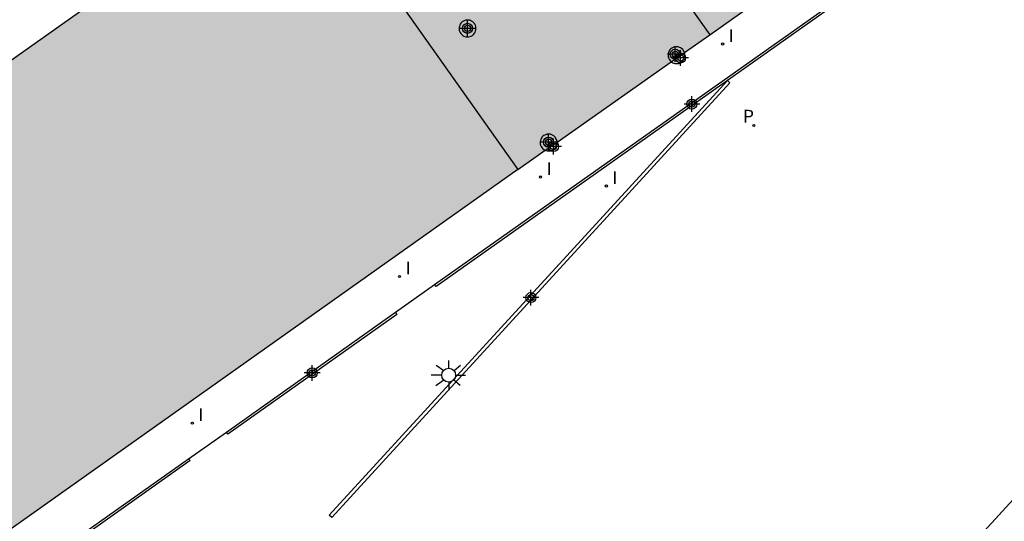
# Model space of a CAD drawing. Units: metres. Extents: x 580294 to 580646, y 4795539 to 4795792.
# Drawn here: x 580513 to 580563, y 4795591 to 4795617 of the extents above; entities that cross this region are included whole.
import ezdxf

# ---------------------------------------------------------------- set-up
doc = ezdxf.new("R2010")
doc.units = ezdxf.units.M
doc.header["$MEASUREMENT"] = 0
for name, color, linetype in [('060145', 9, 'Continuous'), ('070117', 9, 'Continuous'), ('080104', 9, 'Continuous'), ('100105', 3, 'Continuous'), ('210102', 4, 'Continuous'), ('210201', 9, 'Continuous'), ('210301', 9, 'Continuous'), ('250206', 9, 'Continuous'), ('270204', 9, 'Continuous'), ('270304', 9, 'Continuous'), ('990501', 21, 'Continuous'), ('Centroides', 1, 'Continuous')]:
    doc.layers.add(name, color=color, linetype=linetype)
doc.layers.add('080111', color=7, linetype='Continuous', lineweight=30)
doc.styles.add('ROMANS', font='romans__.ttf', dxfattribs={"height": 1})

# ---------------------------------------------------------------- blocks, each defined once
blk = doc.blocks.new('Centroide')
for points in [[(0.402, 0), (-0.402, 0)], [(0, -0.402), (0, 0.402)]]:
    blk.add_lwpolyline(points)
for radius in [0.256, 0.159]:
    blk.add_circle((0, 0), radius)
blk = doc.blocks.new('REIND')
blk.add_circle((0, 0), 0.055)
blk = doc.blocks.new('FAROLA')
for p, q in [((-0.63, 0.51), (-0.255, 0.245)), ((0, 0.355), (0, 0.755)), ((-0.355, 0), (-0.895, 0)), ((0.605, 0.49), (0.276, 0.223)), ((0.355, 0), (0.855, 0)), ((-0.65, -0.52), (-0.255, -0.24)), ((0, -0.355), (0, -0.755)), ((0.585, -0.52), (0.256, -0.246))]:
    blk.add_line(p, q)
blk.add_circle((0, 0), 0.355)
blk = doc.blocks.new('PLUVI1')
blk.add_circle((0, 0), 0.055)

msp = doc.modelspace()

# ---------------------------------------------------------------- hatches: boundary and pattern name
at = {"layer": '990501'}
msp.add_hatch(color=256, dxfattribs=at).paths.add_polyline_path([(580538.3, 4795609.077), (580539.701, 4795610.06), (580540.298, 4795610.479), (580546.124, 4795614.568), (580546.796, 4795615.039), (580548.095, 4795615.951), (580559.416, 4795623.986), (580561.474, 4795625.446), (580562.67, 4795626.253), (580563.394, 4795626.752), (580565.747, 4795628.373), (580574.292, 4795634.361), (580572.055, 4795637.564), (580570.504, 4795639.786), (580568.691, 4795642.383), (580562.97, 4795650.384), (580560.602, 4795648.248), (580537.344, 4795632.262), (580536.807, 4795631.877), (580535.822, 4795631.181), (580535.177, 4795630.725), (580529.023, 4795626.37), (580528.46, 4795625.972), (580527.058, 4795624.98), (580507.112, 4795610.882), (580487.943, 4795597.304), (580483.343, 4795594.045), (580478.339, 4795590.498), (580478.167, 4795590.377), (580477.432, 4795589.724, -0.60875), (580477.55, 4795589.663, -1.642711), (580477.432, 4795589.724), (580471.912, 4795585.944), (580471.822, 4795585.88), (580461.385, 4795578.484), (580460.995, 4795578.207), (580471.971, 4795562.694), (580472.076, 4795562.546), (580472.274, 4795562.266), (580476.17, 4795556.761), (580476.291, 4795556.589), (580476.429, 4795556.394), (580476.97, 4795555.63), (580484.318, 4795545.244), (580487.854, 4795540.227), (580506.417, 4795540.227), (580508.811, 4795541.916), (580491.055, 4795567.078), (580487.035, 4795572.746), (580514.457, 4795592.176)])

# ---------------------------------------------------------------- linework, layer by layer
at = {"layer": '060145', "flags": 128}
for points in [[(580534.056, 4795603.218), (580560.051, 4795621.605)], [(580532.06, 4795601.803), (580534.056, 4795603.218)], [(580523.44, 4795595.699), (580532.06, 4795601.803)], [(580521.513, 4795594.335), (580523.44, 4795595.699)], [(580510.904, 4795586.846), (580521.513, 4795594.335)]]:
    msp.add_lwpolyline(points, dxfattribs=at)
at = {"layer": '070117', "flags": 128}
for points in [[(580535.57, 4795616.664), (580535.499, 4795616.626), (580535.447, 4795616.585), (580535.399, 4795616.533), (580535.366, 4795616.486), (580535.341, 4795616.434), (580535.321, 4795616.375), (580535.309, 4795616.31), (580535.308, 4795616.24), (580535.315, 4795616.189), (580535.331, 4795616.127), (580535.359, 4795616.063), (580535.393, 4795616.011), (580535.446, 4795615.952), (580535.493, 4795615.914), (580535.546, 4795615.883), (580535.597, 4795615.862), (580535.658, 4795615.845), (580535.717, 4795615.838), (580535.778, 4795615.84), (580535.851, 4795615.853), (580535.919, 4795615.878), (580535.984, 4795615.916), (580536.042, 4795615.964), (580536.101, 4795616.039), (580536.124, 4795616.08), (580536.148, 4795616.142), (580536.161, 4795616.197), (580536.167, 4795616.261), (580536.165, 4795616.313), (580536.155, 4795616.371), (580536.136, 4795616.429), (580536.113, 4795616.477), (580536.087, 4795616.518), (580536.055, 4795616.558), (580536, 4795616.608), (580535.944, 4795616.645), (580535.896, 4795616.668), (580535.862, 4795616.68), (580535.83, 4795616.688), (580535.805, 4795616.693), (580535.772, 4795616.697), (580535.739, 4795616.698), (580535.719, 4795616.698), (580535.696, 4795616.696), (580535.665, 4795616.692), (580535.638, 4795616.686), (580535.606, 4795616.677), (580535.57, 4795616.664)], [(580546.221, 4795615.302), (580546.15, 4795615.264), (580546.098, 4795615.223), (580546.05, 4795615.171), (580546.017, 4795615.123), (580545.991, 4795615.072), (580545.972, 4795615.013), (580545.96, 4795614.948), (580545.959, 4795614.878), (580545.965, 4795614.827), (580545.982, 4795614.765), (580546.01, 4795614.701), (580546.043, 4795614.649), (580546.096, 4795614.59), (580546.124, 4795614.568)], [(580546.124, 4795614.568), (580546.144, 4795614.552), (580546.197, 4795614.521), (580546.247, 4795614.499), (580546.308, 4795614.483), (580546.367, 4795614.476), (580546.429, 4795614.478), (580546.502, 4795614.491), (580546.57, 4795614.516), (580546.635, 4795614.554), (580546.693, 4795614.602), (580546.752, 4795614.677), (580546.775, 4795614.718), (580546.799, 4795614.78), (580546.812, 4795614.835), (580546.818, 4795614.898), (580546.816, 4795614.951), (580546.805, 4795615.009), (580546.796, 4795615.039)], [(580546.796, 4795615.039), (580546.787, 4795615.066), (580546.764, 4795615.114), (580546.737, 4795615.156), (580546.706, 4795615.196), (580546.651, 4795615.246), (580546.594, 4795615.283), (580546.546, 4795615.306), (580546.512, 4795615.317), (580546.48, 4795615.326), (580546.455, 4795615.33), (580546.422, 4795615.334), (580546.389, 4795615.336), (580546.37, 4795615.335), (580546.347, 4795615.334), (580546.316, 4795615.33), (580546.289, 4795615.324), (580546.257, 4795615.315), (580546.221, 4795615.302)], [(580539.702, 4795610.851), (580539.631, 4795610.813), (580539.579, 4795610.772), (580539.531, 4795610.721), (580539.498, 4795610.673), (580539.472, 4795610.621), (580539.453, 4795610.562), (580539.441, 4795610.497), (580539.44, 4795610.427), (580539.446, 4795610.376), (580539.463, 4795610.314), (580539.491, 4795610.25), (580539.524, 4795610.198), (580539.578, 4795610.139), (580539.625, 4795610.101), (580539.678, 4795610.07), (580539.701, 4795610.06)], [(580540.298, 4795610.479), (580540.297, 4795610.5), (580540.287, 4795610.558), (580540.268, 4795610.616), (580540.245, 4795610.664), (580540.219, 4795610.706), (580540.187, 4795610.745), (580540.132, 4795610.795), (580540.075, 4795610.832), (580540.027, 4795610.855), (580539.993, 4795610.867), (580539.961, 4795610.875), (580539.936, 4795610.88), (580539.903, 4795610.884), (580539.87, 4795610.885), (580539.851, 4795610.885), (580539.828, 4795610.883), (580539.797, 4795610.879), (580539.77, 4795610.873), (580539.738, 4795610.864), (580539.702, 4795610.851)], [(580539.701, 4795610.06), (580539.728, 4795610.049), (580539.789, 4795610.032), (580539.849, 4795610.025), (580539.91, 4795610.027), (580539.983, 4795610.04), (580540.051, 4795610.065), (580540.116, 4795610.103), (580540.174, 4795610.151), (580540.233, 4795610.226), (580540.256, 4795610.267), (580540.28, 4795610.329), (580540.293, 4795610.384), (580540.299, 4795610.448), (580540.298, 4795610.479)]]:
    msp.add_lwpolyline(points, dxfattribs=at)
at = {"layer": '080104', "flags": 128}
for points in [[(580536.807, 4795631.877), (580548.095, 4795615.951)], [(580527.058, 4795624.98), (580538.3, 4795609.077)]]:
    msp.add_lwpolyline(points, dxfattribs=at)
at = {"layer": '080111', "flags": 128}
for points in [[(580483.343, 4795594.045), (580487.943, 4795597.304), (580507.112, 4795610.882), (580527.058, 4795624.98)], [(580548.095, 4795615.951), (580559.416, 4795623.986)], [(580546.796, 4795615.039), (580548.095, 4795615.951)], [(580546.124, 4795614.568), (580546.796, 4795615.039)], [(580540.298, 4795610.479), (580546.124, 4795614.568)], [(580539.701, 4795610.06), (580540.298, 4795610.479)], [(580538.3, 4795609.077), (580539.701, 4795610.06)], [(580538.3, 4795609.077), (580514.457, 4795592.176), (580487.035, 4795572.746)]]:
    msp.add_lwpolyline(points, dxfattribs=at)
at = {"layer": '100105', "flags": 128}
msp.add_lwpolyline([(580516, 4795540.226), (580516.254, 4795540.714), (580533.266, 4795559.26), (580555.332, 4795583.273), (580577.618, 4795607.642)], dxfattribs=at)
at = {"layer": '210102', "flags": 128}
for points in [[(580560.126, 4795621.501), (580548.986, 4795613.621)], [(580548.986, 4795613.621), (580528.685, 4795591.466)], [(580549.106, 4795613.5), (580528.811, 4795591.351)], [(580548.986, 4795613.621), (580534.131, 4795603.113)], [(580548.986, 4795613.621), (580549.106, 4795613.5)], [(580534.131, 4795603.113), (580534.056, 4795603.218)], [(580532.138, 4795601.688), (580523.516, 4795595.592)], [(580532.06, 4795601.803), (580532.138, 4795601.688)], [(580523.516, 4795595.592), (580523.44, 4795595.699)], [(580521.513, 4795594.335), (580521.596, 4795594.246)], [(580521.596, 4795594.246), (580510.979, 4795586.733)], [(580528.811, 4795591.351), (580528.685, 4795591.466)]]:
    msp.add_lwpolyline(points, dxfattribs=at)

# ---------------------------------------------------------------- block references
at = {"layer": '210201', "rotation": 359.9987685839998}
msp.add_blockref('PLUVI1', (580550.329, 4795611.322, 5.748), dxfattribs=at)
at = {"layer": '250206', "rotation": 359.9987685839998}
msp.add_blockref('FAROLA', (580534.774, 4795598.598), dxfattribs=at)
at = {"layer": '270204', "rotation": 359.9987685839998}
for p in [(580548.74, 4795615.475, 5.695), (580539.455, 4795608.695, 5.691), (580542.813, 4795608.239, 5.685), (580532.269, 4795603.626, 5.731), (580521.709, 4795596.156, 5.727)]:
    msp.add_blockref('REIND', p, dxfattribs=at)
at = {"layer": 'Centroides', "rotation": 359.9987685839998}
for p in [(580535.736, 4795616.274), (580546.326, 4795614.954), (580546.596, 4795614.764), (580547.176, 4795612.414), (580539.866, 4795610.474), (580540.116, 4795610.254), (580538.966, 4795602.554), (580527.816, 4795598.715)]:
    msp.add_blockref('Centroide', p, dxfattribs=at)

# ---------------------------------------------------------------- texts
at = {"layer": '210301', "style": 'ROMANS'}
msp.add_text('P', height=0.65, rotation=359.9988, dxfattribs=at).set_placement((580549.776, 4795611.474))
at = {"layer": '270304', "style": 'ROMANS'}
for p in [(580549.046, 4795615.581), (580539.761, 4795608.801), (580543.119, 4795608.345), (580532.575, 4795603.732), (580522.015, 4795596.262)]:
    msp.add_text('I', height=0.65, rotation=359.9988, dxfattribs=at).set_placement(p)

doc.saveas('drawing.dxf')
